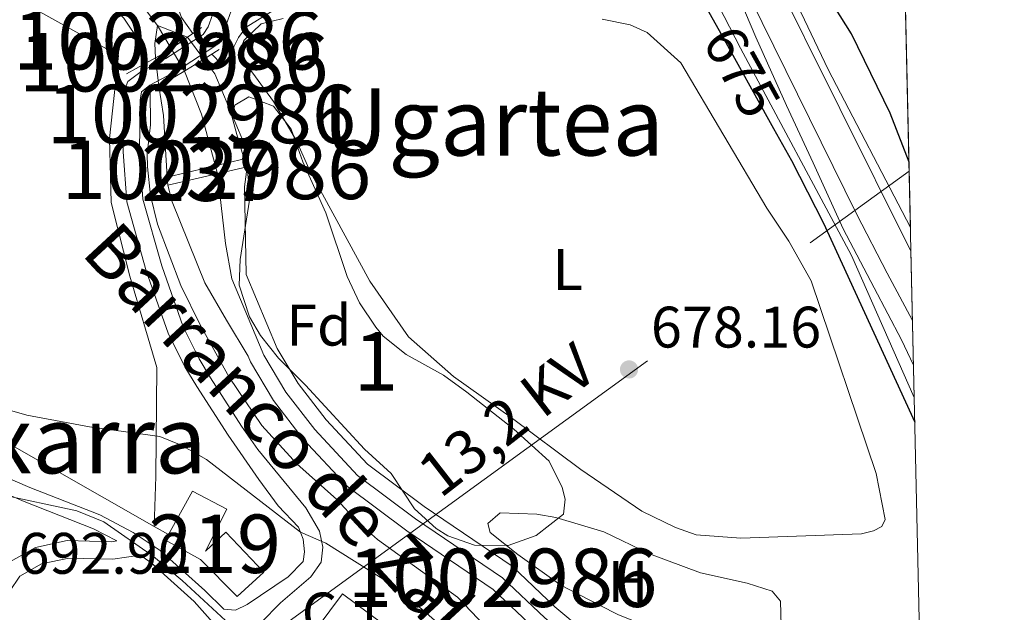
# Model space of a CAD drawing. Units: metres. Extents: x 648035 to 654945, y 4743905 to 4748682.
# Drawn here: x 654776 to 654945, y 4744703 to 4744804 of the extents above; entities that cross this region are included whole.
import ezdxf
from ezdxf.enums import TextEntityAlignment as Align

# ---------------------------------------------------------------- set-up
doc = ezdxf.new("R2010")
doc.units = ezdxf.units.M
doc.header["$MEASUREMENT"] = 0
for name, pattern in [('DGN Style 1', [51.6966978, 0.0860178, -51.61068]), ('DGN Style 2', [86.01780000000002, 51.61068, -34.40712000000001]), ('DGN Style 3', [120.42492000000001, 86.01780000000001, -34.40712000000001]), ('DGN Style 4', [137.71449780000003, 68.81424000000001, -34.40712000000001, 0.0860178, -34.40712000000001]), ('DGN Style 5', [60.212460000000014, 25.80534, -34.40712000000001]), ('DGN Style 7', [172.03560000000004, 77.41602, -34.40712000000001, 25.80534, -34.40712000000001])]:
    doc.linetypes.add(name, pattern=pattern)
for name, color, linetype, lineweight in [('Nivel 1', 7, 'Continuous', 0), ('Nivel 11', 7, 'Continuous', 0), ('Nivel 15', 7, 'Continuous', 0), ('Nivel 16', 7, 'Continuous', 0), ('Nivel 19', 7, 'Continuous', 0), ('Nivel 20', 7, 'Continuous', 0), ('Nivel 21', 7, 'Continuous', 0), ('Nivel 22', 7, 'Continuous', 0), ('Nivel 23', 7, 'Continuous', 0), ('Nivel 32', 7, 'Continuous', 0), ('Nivel 35', 7, 'Continuous', 0), ('Nivel 36', 7, 'Continuous', 0), ('Nivel 37', 7, 'Continuous', 0), ('Nivel 4', 7, 'Continuous', 0), ('Nivel 41', 7, 'Continuous', 0), ('Nivel 43', 7, 'Continuous', 0), ('Nivel 44', 7, 'Continuous', 0), ('Nivel 45', 7, 'Continuous', 0), ('Nivel 48', 7, 'Continuous', 0), ('Nivel 49', 7, 'Continuous', 0), ('Nivel 5', 7, 'Continuous', 0), ('Nivel 51', 7, 'Continuous', 0), ('Nivel 52', 7, 'Continuous', 0), ('Nivel 53', 7, 'Continuous', 0), ('Nivel 57', 7, 'Continuous', 0), ('Nivel 61', 7, 'Continuous', 0), ('Nivel 7', 7, 'Continuous', 0)]:
    doc.layers.add(name, color=color, linetype=linetype, lineweight=lineweight)
doc.styles.add('Style-Arial', font='txt')
doc.styles.add('Style-Arial Narrow', font='txt')
doc.styles.add('Style-Helvetica-Narrow-Oblique', font='txt')
doc.styles.add('Style-Times New Roman', font='txt')
doc.styles.add('Style-timesi', font='timesi.shx', dxfattribs={"bigfont": 'timesibig.shx'})

# ---------------------------------------------------------------- blocks, each defined once
blk = doc.blocks.new('5PATER')
at = {"layer": 'Nivel 7', "linetype": 'Continuous', "lineweight": 0}
h = blk.add_hatch(color=51, dxfattribs=at)
edge = h.paths.add_edge_path()
edge.add_ellipse((0.02558451890945435, -0.01979413628578186), major_axis=(-10.95721237942168, -11.10700355961716), ratio=0.9994222409660317, start_angle=0, end_angle=360)

msp = doc.modelspace()

# ---------------------------------------------------------------- linework, layer by layer
at = {"layer": 'Nivel 1', "color": 7, "linetype": 'Continuous', "lineweight": 0}
msp.add_polyline3d([(654929.5799999982, 4744744.890000001, 674.52), (654927.5199999996, 4744749.220000001, 674.5500000000001), (654922.8500000015, 4744758.119999999, 674.6), (654917.5, 4744768.279999999, 674.65), (654912.3900000006, 4744779.58, 674.69), (654907.8200000003, 4744789.380000001, 674.74), (654902.5599999987, 4744801.060000001, 674.79), (654898.2300000004, 4744811.369999999, 674.85), (654895.0599999987, 4744821.33, 674.95), (654890.379999999, 4744835.060000001, 675.04), (654885.2899999991, 4744851.57, 675.04), (654881.0399999991, 4744872.189999999, 675.04), (654878.379999999, 4744896.65, 675.04), (654877.1400000006, 4744925.220000001, 675.22), (654878.5599999987, 4744953.85, 675.5600000000001), (654880.2699999996, 4744971.57, 675.5600000000001), (654884.4499999993, 4744991.76, 675.62), (654887.6400000006, 4745010.779999999, 675.76), (654889, 4745027.09, 675.86), (654890.620000001, 4745058.02, 676.5500000000001), (654891.5100000016, 4745092.74, 677.13), (654894.2399999984, 4745129.93, 677.33), (654896.5700000003, 4745157.58, 677.37), (654897.5599999987, 4745168.710000001, 677.37)], dxfattribs=at)
at = {"layer": 'Nivel 11', "color": 142, "linetype": 'Continuous', "lineweight": 13, "elevation": 679.1, "flags": 128}
msp.add_lwpolyline([(654800.120000001, 4744803.1), (654799.6600000001, 4744800.02), (654799.7399999984, 4744797.529999999)], dxfattribs=at)
at = {"layer": 'Nivel 11', "color": 142, "linetype": 'Continuous', "lineweight": 13, "extrusion": (0.0016854015641732, -0.0006669327827040146, 0.9999983573097664), "elevation": -1381.764703947776, "flags": 128}
msp.add_lwpolyline([(654798.0454369225, 4744803.233698603), (654803.175446488, 4744801.203698153)], dxfattribs=at)
at = {"layer": 'Nivel 11', "color": 142, "linetype": 'Continuous', "lineweight": 13, "extrusion": (-0.08495129189492027, -0.01357209988853755, 0.9962926658919053), "elevation": -119346.3522278376, "flags": 128}
msp.add_lwpolyline([(-4582070.984366188, 1390037.314842094), (-4582065.850069741, 1390037.314842094), (-4582055.332796233, 1390036.26867865)], dxfattribs=at)
at = {"layer": 'Nivel 11', "color": 142, "linetype": 'Continuous', "lineweight": 13}
for points in [[(654870.6799999997, 4744911.48, 675.04), (654871.8299999982, 4744896.529999999, 675.04), (654872.0799999982, 4744893.300000001, 675.04), (654873.7800000012, 4744878, 675.04), (654873.8999999985, 4744872.970000001, 675.04), (654874.9699999988, 4744859.720000001, 675.04), (654876.129999999, 4744852.32, 675.04), (654877.6900000013, 4744847.09, 675.04), (654883.1799999997, 4744833.34, 675.04), (654889.6000000015, 4744819.290000001, 674.94), (654899.9400000013, 4744799.189999999, 674.74), (654918.9699999988, 4744763.699999999, 674.63), (654929.7100000009, 4744739.34, 674.48)], [(654887.4200000018, 4744859.41, 675.04), (654889.7100000009, 4744846.93, 675.04), (654891.370000001, 4744842.720000001, 675.04), (654892.620000001, 4744837.790000001, 675.04), (654929.1400000006, 4744764.42, 674.6800000000001)], [(654808.0399999991, 4744797.33, 679.01), (654809.9400000013, 4744794.779999999, 678.95), (654814.6999999993, 4744783.41, 678.98), (654815.2100000009, 4744780.33, 678.99)], [(654815.4400000013, 4744778.890000001, 679), (654815.0199999996, 4744775.460000001, 677.0500000000001), (654815.2600000016, 4744760.41, 676.64), (654820.5700000003, 4744747.76, 676.12), (654824.1700000018, 4744741.74, 676.07), (654828.9600000009, 4744735.550000001, 676.07), (654836.0500000007, 4744727.92, 676.07), (654845.7600000016, 4744720.68, 675.5600000000001), (654860.8200000003, 4744710.470000001, 675.3000000000001), (654868.129999999, 4744703.52, 675.3000000000001), (654873.3599999994, 4744699.15, 675.3000000000001), (654878.6000000015, 4744696.41, 675.3000000000001), (654882.7800000012, 4744695.43, 675.25), (654890.5799999982, 4744695.109999999, 675.2), (654908.8999999985, 4744695.43, 674.94), (654930.629999999, 4744698.43, 674.76)], [(654801.8500000015, 4744775.73, 679), (654802.6099999994, 4744772.890000001, 677.03), (654808.2300000004, 4744759.01, 676.64), (654811.8999999985, 4744752.6, 676.64), (654815.6000000015, 4744746.439999999, 676.16), (654816.0100000016, 4744745.449999999, 676.12), (654819.9499999993, 4744738.859999999, 676.07), (654825.0700000003, 4744732.24, 676.07), (654832.629999999, 4744724.1, 676.07), (654842.8000000007, 4744716.52, 675.5600000000001), (654857.6099999994, 4744706.48, 675.3000000000001), (654864.7300000004, 4744699.710000001, 675.3000000000001), (654870.5199999996, 4744694.880000001, 675.3000000000001), (654876.8099999987, 4744691.59, 675.3000000000001), (654882.0899999999, 4744690.35, 675.25), (654890.5199999996, 4744690.01, 675.2), (654909.3000000007, 4744690.33, 674.94), (654930.7399999984, 4744693.300000001, 674.77)]]:
    msp.add_polyline3d(points, dxfattribs=at)
at = {"layer": 'Nivel 11', "color": 142, "linetype": 'DGN Style 3', "lineweight": 13}
msp.add_polyline3d([(654524.1700000018, 4744882.9, 682.49), (654532.3599999994, 4744876.4, 682.08), (654544.870000001, 4744866.939999999, 681.57), (654583.5899999999, 4744831.5, 681.0600000000001), (654594.8000000007, 4744823.51, 680.85), (654604.870000001, 4744817.67, 680.75), (654611.9600000009, 4744815.02, 680.75), (654623.5700000003, 4744813.4, 680.54), (654629.3200000003, 4744813.720000001, 680.54), (654634.5599999987, 4744814.550000001, 680.54), (654658.3599999994, 4744824.699999999, 680.44), (654670.7699999996, 4744831.779999999, 680.23), (654682.5, 4744839.529999999, 680.23), (654687.4800000004, 4744842.109999999, 680.23), (654690.3500000015, 4744842.689999999, 680.23), (654693.0199999996, 4744842.800000001, 680.23), (654697.6000000015, 4744842.35, 680.23), (654702.0199999996, 4744841.439999999, 680.23), (654726.5399999991, 4744835.109999999, 680.1800000000001), (654736.2699999996, 4744831.189999999, 680.13), (654777.9699999988, 4744818.949999999, 679.41), (654788.1000000015, 4744814.98, 679.36), (654794.2800000012, 4744810.74, 679.36), (654800.120000001, 4744803.1, 679.1)], dxfattribs=at)
at = {"layer": 'Nivel 15', "color": 51, "linetype": 'Continuous', "lineweight": 13}
for points in [[(654802.0100000016, 4744715.890000001, 693.35), (654806.0799999982, 4744723.34, 693.35), (654811.9499999993, 4744720.220000001, 693.3000000000001), (654808.3299999982, 4744713.02, 693.1), (654811.8099999987, 4744716.32, 692.07), (654818.3099999987, 4744709.460000001, 692.07), (654813.75, 4744705.279999999, 693.3000000000001), (654807.4600000009, 4744711.630000001, 693.4), (654801.4899999984, 4744714.949999999, 693.35), (654802.0100000016, 4744715.890000001, 693.35)], [(654825.75, 4744691.390000001, 692.44), (654827.5199999996, 4744693.76, 692.4), (654825.5399999991, 4744695.24, 692.24), (654828.4499999993, 4744699.1, 692.24), (654827.4200000018, 4744699.880000001, 692.28), (654831.7899999991, 4744705.75, 692.46), (654840.9100000001, 4744698.949999999, 692.46)]]:
    msp.add_polyline3d(points, dxfattribs=at)
at = {"layer": 'Nivel 16', "color": 1, "linetype": 'Continuous', "lineweight": 13, "extrusion": (0.00140636232455864, 0.0003390337746703864, 0.9999989536000085), "elevation": 3208.537515658523, "flags": 128}
msp.add_lwpolyline([(654800.1675139964, 4744776.274888968), (654813.6075288318, 4744779.514889155)], dxfattribs=at)
at = {"layer": 'Nivel 16', "color": 1, "linetype": 'Continuous', "lineweight": 13, "elevation": 679, "flags": 128}
msp.add_lwpolyline([(654801.8500000015, 4744775.73), (654815.4400000013, 4744778.890000001)], dxfattribs=at)
at = {"layer": 'Nivel 16', "color": 1, "linetype": 'Continuous', "lineweight": 13, "extrusion": (-0.001081564035943547, 0.006771531355472643, 0.9999764880147622), "elevation": 32100.17823369715, "flags": 128}
msp.add_lwpolyline([(654815.5613752082, 4744671.744111273), (654815.7913858928, 4744670.304078259)], dxfattribs=at)
at = {"layer": 'Nivel 16', "color": 1, "linetype": 'Continuous', "lineweight": 13, "extrusion": (0.0004310228713074985, -0.007327388812227473, 0.9999730614333964), "elevation": -33805.60031829271, "flags": 128}
msp.add_lwpolyline([(654801.4164952636, 4744656.756729776), (654801.4964995645, 4744655.396693265)], dxfattribs=at)
at = {"layer": 'Nivel 20', "color": 7, "linetype": 'DGN Style 2', "lineweight": 0, "extrusion": (-0.03694203654513605, 0.02087375235680452, 0.9990993806416081), "elevation": 75539.19372195296, "flags": 128}
msp.add_lwpolyline([(-4453009.761414759, -1762413.937764371), (-4453009.761414759, -1762411.109673137)], dxfattribs=at)
at = {"layer": 'Nivel 20', "color": 7, "linetype": 'DGN Style 2', "lineweight": 0}
for points in [[(654799.5500000007, 4744717.279999999, 689.39), (654799.8299999982, 4744725.810000001, 688), (654799.9699999988, 4744744.51, 683.79), (654795.3399999999, 4744760.16, 683.07), (654792.1700000018, 4744772.74, 682.15), (654791.870000001, 4744783.73, 681.64), (654793.4200000018, 4744797.970000001, 681.48), (654774.0100000016, 4744808.74, 681.33), (654755.9200000018, 4744815.49, 680.85)], [(654722.1000000015, 4744754.359999999, 686.4), (654724.8299999982, 4744753.619999999, 686.28), (654741.8099999987, 4744747.1, 686.89), (654747.6700000018, 4744745.17, 686.79), (654770.2100000009, 4744734, 687.97), (654799.5500000007, 4744717.279999999, 689.39)]]:
    msp.add_polyline3d(points, dxfattribs=at)
at = {"layer": 'Nivel 21', "color": 1, "linetype": 'Continuous', "lineweight": 0, "extrusion": (0.140692513980726, 0.09889682991113795, 0.9851015346365626), "elevation": 562043.8499719213, "flags": 128}
msp.add_lwpolyline([(3505185.358665997, -3215541.783025328), (3505185.358665999, -3215538.817456242)], dxfattribs=at)
at = {"layer": 'Nivel 21', "color": 1, "linetype": 'Continuous', "lineweight": 0, "extrusion": (-0.5215610919363336, 0.8285070070027859, 0.203838580071254), "elevation": 3589719.016160439, "flags": 128}
msp.add_lwpolyline([(-3081920.798023589, -746718.9258291307), (-3081916.71104851, -746717.9248122931), (-3081914.249126419, -746718.6296098628)], dxfattribs=at)
at = {"layer": 'Nivel 21', "color": 1, "linetype": 'Continuous', "lineweight": 0, "extrusion": (0.1380118614938791, 0.08521186902841778, 0.9867581585493368), "elevation": 495357.3830442696, "flags": 128}
msp.add_lwpolyline([(3693259.105354464, -3009374.350434061), (3693259.105354466, -3009377.494730484)], dxfattribs=at)
at = {"layer": 'Nivel 21', "color": 1, "linetype": 'Continuous', "lineweight": 0, "extrusion": (-0.1969631888011465, -0.1085873515724631, 0.9743789249238525), "elevation": -643531.6041187717, "flags": 128}
msp.add_lwpolyline([(-3839034.363978205, 2790976.351109687), (-3839034.363978205, 2790970.526626877)], dxfattribs=at)
at = {"layer": 'Nivel 21', "color": 1, "linetype": 'Continuous', "lineweight": 0, "extrusion": (-0.5147454316468575, 0.8554316645825272, 0.05721719871032881), "elevation": 3721829.458192068, "flags": 128}
msp.add_lwpolyline([(-3007424.208039358, -212619.1781592083), (-3007428.82298151, -212617.9661736781), (-3007433.196266308, -212618.8876833374)], dxfattribs=at)
at = {"layer": 'Nivel 21', "color": 1, "linetype": 'Continuous', "lineweight": 0, "extrusion": (-0.2324820836720919, -0.1105555888987186, 0.9662968190647944), "elevation": -676133.876192732, "flags": 128}
msp.add_lwpolyline([(-4003747.122778127, 2540594.987126261), (-4003750.287999082, 2540596.77401638), (-4003750.517326806, 2540599.648578744)], dxfattribs=at)
at = {"layer": 'Nivel 21', "color": 7, "linetype": 'DGN Style 3', "lineweight": 0}
for points in [[(654767.0100000016, 4744728.800000001, 689.76), (654778.2600000016, 4744723.92, 690.12), (654790.2300000004, 4744719.25, 690.22), (654795.9400000013, 4744716.26, 690.37), (654800.5300000012, 4744713.17, 690.37), (654808.2300000004, 4744706.279999999, 690.2), (654811.4800000004, 4744703.1, 690.29), (654813.4299999997, 4744702.960000001, 689.47), (654815.4800000004, 4744703.890000001, 689.16), (654822.5, 4744708.640000001, 687), (654825.0599999987, 4744711.27, 685.92), (654825.2899999991, 4744712.92, 685.69), (654825.0500000007, 4744715.119999999, 685.28), (654824.2199999988, 4744717.17, 684.79), (654820.7800000012, 4744720.790000001, 684.38), (654817.4699999988, 4744725.290000001, 683.87), (654812.1900000013, 4744732.9, 682.99), (654806.8200000003, 4744741.23, 681.66), (654804.7600000016, 4744744.640000001, 681.25), (654801.9100000001, 4744750.380000001, 681.14), (654798.1799999997, 4744761.07, 681.11), (654794.8399999999, 4744772.859999999, 680.63), (654794.1999999993, 4744781.439999999, 680.53), (654794.370000001, 4744791.859999999, 680.84), (654795.0300000012, 4744793.51, 681.45), (654797.2800000012, 4744795.220000001, 681.76), (654801.5100000016, 4744797.43, 683.33), (654803.129999999, 4744798.470000001, 683.3000000000001), (654807.8999999985, 4744801.57, 682.38), (654808.7600000016, 4744802.859999999, 682.38), (654810.2399999984, 4744806.970000001, 682.32)], [(654744.0799999982, 4744715.050000001, 693.3000000000001), (654758.8900000006, 4744710.27, 693.35), (654767.4800000004, 4744707.630000001, 692.94), (654772.0199999996, 4744707.35, 692.78), (654774.4200000018, 4744710.98, 692.48), (654779.1799999997, 4744713.68, 692.17), (654784.6400000006, 4744714.84, 691.5500000000001), (654792.25, 4744714.66, 690.83), (654793.1499999985, 4744714.790000001, 690.74)]]:
    msp.add_polyline3d(points, dxfattribs=at)
at = {"layer": 'Nivel 21', "color": 7, "linetype": 'Continuous', "lineweight": 0}
for points in [[(654817.8000000007, 4744700.74, 689.24), (654821.1700000018, 4744704.199999999, 687.96), (654826.3599999994, 4744708.619999999, 686.3100000000001), (654828.1400000006, 4744711.15, 685.75), (654828.4400000013, 4744713.720000001, 685.39), (654827.8200000003, 4744716.439999999, 685.08), (654825.4899999984, 4744720.439999999, 684.52), (654817.2800000012, 4744730.460000001, 683.46), (654814.5100000016, 4744734.449999999, 682.99), (654809.1799999997, 4744742.710000001, 681.66), (654807.2100000009, 4744745.98, 681.25), (654804.4899999984, 4744751.470000001, 681.14), (654800.8399999999, 4744761.91, 681.11), (654797.6099999994, 4744773.35, 680.63), (654796.9899999984, 4744781.52, 680.53), (654797.1400000006, 4744790.300000001, 680.84), (654797.3299999982, 4744791.75, 681.45), (654798.7800000012, 4744792.85, 681.76), (654802.9100000001, 4744795.01, 683.33), (654804.6400000006, 4744796.119999999, 683.3000000000001), (654809.8900000006, 4744799.540000001, 682.38), (654811.2800000012, 4744801.58, 682.38), (654812.7100000009, 4744805.59, 682.32)], [(654549.1700000018, 4744792.76, 690.64), (654561.5100000016, 4744788.43, 690.27), (654583.5399999991, 4744782.119999999, 689.98), (654599.2199999988, 4744778.540000001, 689.8100000000001), (654618.879999999, 4744774.779999999, 689.22), (654634.4400000013, 4744771.57, 689.34), (654651.5, 4744767.68, 689.1800000000001), (654670.0199999996, 4744762.040000001, 689.34), (654697.9100000001, 4744751.890000001, 689.29), (654723.6499999985, 4744743.25, 689.2), (654741.1999999993, 4744736.65, 689.45), (654766, 4744726.41, 689.76), (654777.2699999996, 4744721.52, 690.12), (654789.1499999985, 4744716.890000001, 690.22), (654793.1499999985, 4744714.790000001, 690.74)], [(654797.5399999991, 4744672.33, 697.62), (654793.4100000001, 4744678.220000001, 697.0500000000001), (654790.6799999997, 4744681.52, 696.74), (654781.3000000007, 4744691.6, 695.25), (654775.9800000004, 4744697.75, 693.5), (654774.3299999982, 4744700.67, 693.5), (654774.1099999994, 4744703.6, 693.14), (654774.7699999996, 4744706.119999999, 692.78), (654776.5100000016, 4744708.74, 692.48), (654780.25, 4744710.859999999, 692.17), (654784.9200000018, 4744711.859999999, 691.5500000000001), (654792.4200000018, 4744711.68, 690.83), (654797.120000001, 4744712.34, 690.37), (654798.9299999997, 4744711.119999999, 690.37), (654806.3900000006, 4744704.439999999, 690.2), (654819.7100000009, 4744689.41, 690.58)]]:
    msp.add_polyline3d(points, dxfattribs=at)
at = {"layer": 'Nivel 22', "color": 142, "linetype": 'DGN Style 5', "lineweight": 0, "extrusion": (0.01025033421095817, -0.013740591379564, 0.9998530526017829), "elevation": -57805.40981510666, "flags": 128}
msp.add_lwpolyline([(654763.8810617998, 4744454.696286703), (654766.6717353016, 4744450.955933589)], dxfattribs=at)
at = {"layer": 'Nivel 22', "color": 30, "linetype": 'DGN Style 5', "lineweight": 30, "elevation": 675, "flags": 128}
msp.add_lwpolyline([(654896.2600000016, 4744802.24), (654905.6000000015, 4744785.460000001)], dxfattribs=at)
at = {"layer": 'Nivel 22', "color": 142, "linetype": 'DGN Style 5', "lineweight": 0, "elevation": 679.1, "flags": 128}
msp.add_lwpolyline([(654799.7399999984, 4744797.529999999), (654800.3299999982, 4744792.710000001)], dxfattribs=at)
at = {"layer": 'Nivel 22', "color": 142, "linetype": 'DGN Style 1', "lineweight": 13}
msp.add_polyline3d([(654800.3299999982, 4744792.710000001, 681.8000000000001), (654804.3200000003, 4744795.029999999, 683.01), (654808.0399999991, 4744797.33, 682.09), (654808.0399999991, 4744797.33, 679.01), (654805.25, 4744801.07, 679.09), (654805.25, 4744801.07, 682.03), (654801.8999999985, 4744798.720000001, 683.01), (654799.7399999984, 4744797.529999999, 682.32), (654799.7399999984, 4744797.529999999, 679.1)], close=True, dxfattribs=at)
msp.add_3dface([(654801.8500000015, 4744775.73, 679), (654815.4400000013, 4744778.890000001, 679), (654815.2100000009, 4744780.33, 678.99), (654801.7699999996, 4744777.09, 679.01)], dxfattribs=at)
at = {"layer": 'Nivel 23', "color": 70, "linetype": 'DGN Style 4', "lineweight": 0}
for points in [[(654929.4100000001, 4744752.57, 674.58), (654925.0599999987, 4744760.68, 674.63), (654919.8900000006, 4744770.73, 674.67), (654887.8999999985, 4744835.560000001, 675.04), (654887.2699999996, 4744838.029999999, 675.04), (654883.6999999993, 4744847.01, 675.04), (654881.6099999994, 4744856.76, 675.04), (654881.0300000012, 4744860.460000001, 675.04), (654880.5, 4744867.08, 675.04), (654878.8900000006, 4744885.16, 675.04)], [(654800.120000001, 4744803.1, 679.1), (654802.4600000009, 4744799.119999999, 682.44), (654804.7199999988, 4744795.279999999, 682.49), (654807.620000001, 4744787.92, 679.02), (654810.3200000003, 4744777.91, 678.83), (654810.7399999984, 4744774.779999999, 677.1800000000001), (654811.75, 4744765.74, 676.8000000000001), (654812.8000000007, 4744759.68, 676.64), (654818.2899999991, 4744746.609999999, 676.12), (654822.0599999987, 4744740.300000001, 676.07), (654827.0199999996, 4744733.9, 676.07), (654834.3399999999, 4744726.01, 676.07), (654844.2800000012, 4744718.6, 675.5600000000001), (654859.2100000009, 4744708.48, 675.3000000000001), (654866.4299999997, 4744701.619999999, 675.3000000000001), (654871.9400000013, 4744697.01, 675.3000000000001), (654877.7100000009, 4744694, 675.3000000000001), (654882.4400000013, 4744692.890000001, 675.25), (654890.5500000007, 4744692.560000001, 675.2), (654909.1000000015, 4744692.880000001, 674.98), (654930.6900000013, 4744695.859999999, 674.76)]]:
    msp.add_polyline3d(points, dxfattribs=at)
at = {"layer": 'Nivel 32', "color": 6, "linetype": 'DGN Style 7', "lineweight": 0}
msp.add_polyline3d([(654793.7899999991, 4744658.68, 699.5500000000001), (654805.0300000012, 4744676.52, 696.11), (654821.370000001, 4744700.140000001, 688.94), (654928.8299999982, 4744778.15, 674.97)], dxfattribs=at)
at = {"layer": 'Nivel 35', "color": 92, "linetype": 'DGN Style 3', "lineweight": 0}
for points in [[(654929.0500000007, 4744768.5, 681.9300000000001), (654914.9699999988, 4744795.52, 682.22), (654902.120000001, 4744822.630000001, 682.63), (654900.3500000015, 4744826.24, 682.6800000000001), (654897.1400000006, 4744831.57, 682.6800000000001), (654893.0199999996, 4744840.689999999, 682.8000000000001), (654889.8999999985, 4744851.52, 682.9300000000001), (654886.7699999996, 4744866.189999999, 683.0500000000001), (654882.6799999997, 4744896.68, 683.08), (654882.2100000009, 4744900.15, 683.09)], [(654854.4100000001, 4744714.060000001, 687), (654849.8000000007, 4744715.67, 686.66), (654847.8299999982, 4744716.91, 686.48), (654844.120000001, 4744720.279999999, 686.08), (654840.0899999999, 4744726.33, 685.66), (654835.5500000007, 4744730.529999999, 685.15), (654825.4499999993, 4744741.49, 685.0500000000001), (654820.8099999987, 4744746.1, 685.25), (654817.7399999984, 4744749.99, 685.26), (654815.8500000015, 4744753.17, 685.25), (654814.0799999982, 4744758.609999999, 685.36), (654814.2800000012, 4744763.02, 685.97), (654815.9800000004, 4744773.92, 686.07), (654815.4499999993, 4744778.65, 686.07), (654814, 4744783.16, 686.38), (654812.8500000015, 4744787.58, 686.38), (654813.3599999994, 4744789.43, 686.38), (654815.7199999988, 4744790.869999999, 686.38), (654819.9400000013, 4744789.24, 686.38), (654823.0100000016, 4744785.300000001, 686.38), (654825, 4744779.710000001, 686.38), (654828.9400000013, 4744770.99, 686.38), (654832.5700000003, 4744760.109999999, 686.38), (654834.6999999993, 4744755.59, 686.34), (654837.4699999988, 4744751.41, 686.29), (654838.7699999996, 4744749.859999999, 686.28), (654842.6600000001, 4744746.699999999, 686.28), (654849.0700000003, 4744743.210000001, 686.28), (654853.1000000015, 4744740.26, 686.28), (654861.120000001, 4744733.91, 686.28), (654867.1999999993, 4744728.48, 686.38), (654869.4100000001, 4744723.939999999, 686.38), (654869.8999999985, 4744721.92, 686.38), (654869.6000000015, 4744719.35, 686.38), (654864.9600000009, 4744715.720000001, 686.58), (654860.1700000018, 4744714.01, 686.92), (654854.4100000001, 4744714.060000001, 687)]]:
    msp.add_polyline3d(points, dxfattribs=at)
at = {"layer": 'Nivel 36', "color": 92, "linetype": 'Continuous', "lineweight": 0}
for points in [[(654904.4699999988, 4744771.82, 677.5600000000001), (654908.2399999984, 4744766.140000001, 677.61), (654912.0599999987, 4744759.32, 677.51), (654923.1700000018, 4744726.32, 676.84), (654924.6900000013, 4744718.470000001, 676.84), (654924.129999999, 4744717.290000001, 676.84), (654922.7399999984, 4744716.51, 676.84), (654920.6900000013, 4744715.99, 676.84), (654899.9899999984, 4744715.25, 677.0500000000001), (654892.3399999999, 4744715.84, 677.1), (654888.7899999991, 4744717.109999999, 677.1), (654883.0199999996, 4744719.869999999, 677.25), (654872.620000001, 4744727.02, 677.66), (654860.6700000018, 4744735.92, 678.4300000000001), (654850.7800000012, 4744742.970000001, 678.59), (654843.1099999994, 4744749.73, 678.54), (654836.4400000013, 4744759.310000001, 678.59), (654826.2600000016, 4744778.08, 679), (654823.9299999997, 4744783.310000001, 679.1), (654819.9499999993, 4744790.08, 679.51), (654814.7399999984, 4744797.25, 679.77), (654814.370000001, 4744799.050000001, 679.77), (654814.879999999, 4744800.540000001, 679.77), (654817.8500000015, 4744803.369999999, 679.77), (654821.6000000015, 4744804.26, 679.72)], [(654876.2600000016, 4744804.189999999, 679.98), (654881.0399999991, 4744803.18, 679.72), (654883.9699999988, 4744801.859999999, 679.5600000000001), (654889.7399999984, 4744796.689999999, 679.15), (654904.4699999988, 4744771.82, 677.5600000000001)], [(654875.7800000012, 4744703.810000001, 677.25), (654869.1999999993, 4744707.23, 677.25), (654861.8299999982, 4744712.449999999, 677.36), (654857.0899999999, 4744716.23, 677.3000000000001), (654856.6799999997, 4744717.77, 677.3000000000001), (654858.7800000012, 4744719.630000001, 677.3000000000001), (654865.0399999991, 4744719.390000001, 677.3000000000001), (654868.3299999982, 4744718.790000001, 677.3000000000001), (654876.5100000016, 4744716.35, 677.3000000000001), (654884.379999999, 4744712.58, 677.25), (654893.0799999982, 4744709.32, 677), (654901.1000000015, 4744707.550000001, 676.69), (654905.3599999994, 4744706.18, 676.53), (654906.8099999987, 4744704.49, 676.53), (654906.9299999997, 4744700.27, 676.48), (654906.0599999987, 4744698.58, 676.4300000000001), (654903.8500000015, 4744697.49, 676.48), (654901.4899999984, 4744697.119999999, 676.48), (654898.1499999985, 4744697.16, 676.48), (654891.9899999984, 4744697.699999999, 676.58), (654884.2199999988, 4744700.09, 676.94), (654879.0300000012, 4744702.130000001, 676.89), (654875.7800000012, 4744703.810000001, 677.25)]]:
    msp.add_polyline3d(points, dxfattribs=at)
at = {"layer": 'Nivel 4', "color": 30, "linetype": 'Continuous', "lineweight": 30, "elevation": 675, "flags": 128}
for points in [[(654928.8000000007, 4744779.68), (654925.5899999999, 4744788.060000001), (654918.9400000013, 4744801.68), (654913.3999999985, 4744810.49), (654906.7300000004, 4744819), (654899, 4744826.859999999), (654898.4800000004, 4744826.970000001), (654898.0700000003, 4744826.83), (654897.25, 4744826.550000001), (654893.2399999984, 4744824.73), (654888.1600000001, 4744822.43), (654888.1499999985, 4744822.42), (654887.3999999985, 4744822.040000001), (654886.7899999991, 4744821.529999999), (654886.7899999991, 4744820.699999999), (654889.1799999997, 4744814.960000001), (654896.2600000016, 4744802.24)], [(654905.6000000015, 4744785.460000001), (654908.6700000018, 4744779.939999999), (654914.1700000018, 4744769.23), (654929.8000000007, 4744735.130000001)]]:
    msp.add_lwpolyline(points, dxfattribs=at)
at = {"layer": 'Nivel 49', "color": 7, "linetype": 'Continuous', "lineweight": 0, "extrusion": (0.0003925616694648328, -0.01741100222637776, 0.9998483399480188), "elevation": -81672.24829743725, "flags": 128}
msp.add_lwpolyline([(761714.6147958748, 4728094.873584824), (761714.6147958748, 4728172.965266841)], dxfattribs=at)
at = {"layer": 'Nivel 49', "color": 7, "linetype": 'Continuous', "lineweight": 0, "extrusion": (0.0001811388966028412, -0.007970111450525013, 0.9999682217511547), "elevation": -37023.00953226197, "flags": 128}
msp.add_lwpolyline([(654929.577076327, 4744594.959566455), (654929.0070401095, 4744620.040363066)], dxfattribs=at)
at = {"layer": 'Nivel 5', "color": 30, "linetype": 'Continuous', "lineweight": 0, "flags": 128}
for points, elevation in [([(654806.1499999985, 4744801.710000001), (654804.1799999997, 4744804.449999999), (654803.2399999984, 4744807.119999999), (654801.5399999991, 4744810.300000001), (654798.2600000016, 4744814.060000001), (654792.7199999988, 4744817.720000001), (654774.8200000003, 4744825.35), (654764.9299999997, 4744828.41), (654759.9600000009, 4744829.43), (654755.0100000016, 4744830.01), (654750.0899999999, 4744830.07), (654745.2300000004, 4744829.529999999), (654744.2199999988, 4744829.33), (654744.2199999988, 4744828.359999999), (654753.3599999994, 4744823.84), (654776.4899999984, 4744814.6), (654785.5199999996, 4744810.48), (654789.6000000015, 4744808.33), (654792.4299999997, 4744806.279999999), (654794.3399999999, 4744804.34), (654797.120000001, 4744800.17), (654797.9699999988, 4744796.550000001)], 680), ([(654819.8900000006, 4744805.640000001), (654815.2800000012, 4744802.800000001), (654813.9499999993, 4744801.050000001), (654812.620000001, 4744798.27), (654812.7300000004, 4744797.5), (654811.8599999994, 4744796.470000001), (654811.0399999991, 4744796.460000001), (654809.4299999997, 4744798.18)], 680), ([(654798.8200000003, 4744791.83), (654798.9200000018, 4744786.060000001), (654798.3299999982, 4744781.1), (654798.379999999, 4744778.869999999), (654798.9100000001, 4744773.939999999), (654800.1000000015, 4744769.08), (654804.1000000015, 4744758.550000001), (654807.4699999988, 4744751.68), (654812.379999999, 4744742.859999999), (654817.9600000009, 4744734.560000001), (654823.9400000013, 4744728), (654830.7899999991, 4744721.91), (654834.1799999997, 4744718.23), (654837.8000000007, 4744715.050000001), (654851.4499999993, 4744705.18), (654859.6999999993, 4744696.529999999), (654863.629999999, 4744693.449999999), (654868.9699999988, 4744690.4), (654873.6000000015, 4744688.540000001), (654879.2899999991, 4744687.119999999), (654884.25, 4744686.75), (654906.8399999999, 4744687.960000001), (654922.6999999993, 4744689.4), (654930.8099999987, 4744690.359999999)], 680), ([(654661.0500000007, 4744774.84), (654682.1400000006, 4744771.140000001), (654693.879999999, 4744768.41), (654708.9899999984, 4744762.91), (654723.5599999987, 4744757.130000001), (654730.6000000015, 4744754.050000001), (654734.8599999994, 4744751.449999999), (654739.4600000009, 4744749.17), (654746.0799999982, 4744746.4), (654758.0100000016, 4744742.84), (654767.7899999991, 4744739.18), (654777.7100000009, 4744736.32), (654788.4600000009, 4744734.33), (654800.4800000004, 4744732.67), (654804.1400000006, 4744731.189999999), (654808.5100000016, 4744728.74), (654824.5799999982, 4744716.290000001), (654828.9499999993, 4744714.4), (654839.1799999997, 4744707.949999999), (654845.2899999991, 4744703.17), (654863.7699999996, 4744687.140000001)], 685), ([(654649.9400000013, 4744764.68), (654713.3500000015, 4744744.16), (654739.4299999997, 4744734.49), (654772.9499999993, 4744722.82), (654786.2600000016, 4744719.939999999), (654790.8900000006, 4744718.050000001), (654799.4400000013, 4744712.130000001), (654804.3399999999, 4744708.040000001), (654813.25, 4744699.800000001)], 690)]:
    msp.add_lwpolyline(points, dxfattribs=dict(at, elevation=elevation))
at = {"layer": 'Nivel 51', "color": 151, "linetype": 'Continuous', "lineweight": 13}
for points in [[(654872.0799999982, 4744893.300000001, 675.04), (654873.7800000012, 4744878, 675.04), (654873.8999999985, 4744872.970000001, 675.04), (654874.9699999988, 4744859.720000001, 675.04), (654876.129999999, 4744852.32, 675.04), (654877.6900000013, 4744847.09, 675.04), (654883.1799999997, 4744833.34, 675.04), (654889.6000000015, 4744819.290000001, 674.94), (654899.9400000013, 4744799.189999999, 674.74), (654918.9699999988, 4744763.699999999, 674.63), (654929.7100000009, 4744739.34, 674.48), (654929.1400000006, 4744764.42, 674.6800000000001), (654892.620000001, 4744837.790000001, 675.04), (654891.370000001, 4744842.720000001, 675.04), (654889.7100000009, 4744846.93, 675.04), (654887.4200000018, 4744859.41, 675.04), (654887.0899999999, 4744861.199999999, 675.04), (654884, 4744892.32, 675.04)], [(654873.3599999994, 4744699.15, 675.3000000000001), (654868.129999999, 4744703.52, 675.3000000000001), (654860.8200000003, 4744710.470000001, 675.3000000000001), (654845.7600000016, 4744720.68, 675.5600000000001), (654836.0500000007, 4744727.92, 676.07), (654828.9600000009, 4744735.550000001, 676.07), (654824.1700000018, 4744741.74, 676.07), (654820.5700000003, 4744747.76, 676.12), (654815.2600000016, 4744760.41, 676.64), (654815.0199999996, 4744775.460000001, 677.0500000000001), (654815.4400000013, 4744778.890000001, 679), (654801.8500000015, 4744775.73, 679), (654802.6099999994, 4744772.890000001, 677.03), (654808.2300000004, 4744759.01, 676.64), (654811.8999999985, 4744752.6, 676.64), (654815.6000000015, 4744746.439999999, 676.16), (654816.0100000016, 4744745.449999999, 676.12), (654819.9499999993, 4744738.859999999, 676.07), (654825.0700000003, 4744732.24, 676.07), (654832.629999999, 4744724.1, 676.07), (654842.8000000007, 4744716.52, 675.5600000000001), (654857.6099999994, 4744706.48, 675.3000000000001), (654864.7300000004, 4744699.710000001, 675.3000000000001)]]:
    msp.add_polyline3d(points, dxfattribs=at)
for points in [[(654799.7399999984, 4744797.529999999, 682.32), (654801.8999999985, 4744798.720000001, 683.01), (654805.25, 4744801.07, 682.03), (654805.25, 4744801.07, 679.09), (654800.120000001, 4744803.1, 679.1), (654799.6600000001, 4744800.02, 679.1)], [(654815.2100000009, 4744780.33, 678.99), (654814.6999999993, 4744783.41, 678.98), (654809.9400000013, 4744794.779999999, 678.95), (654808.0399999991, 4744797.33, 679.01), (654808.0399999991, 4744797.33, 682.09), (654804.3200000003, 4744795.029999999, 683.01), (654800.3299999982, 4744792.710000001, 681.8000000000001), (654800.3299999982, 4744792.710000001, 679.1), (654801.1400000006, 4744787.640000001, 679.1), (654801.7699999996, 4744777.09, 679.01)]]:
    msp.add_polyline3d(points, close=True, dxfattribs=at)
at = {"layer": 'Nivel 52', "color": 1, "linetype": 'Continuous', "lineweight": 13}
for points in [[(654802.0100000016, 4744715.890000001, 693.35), (654801.4899999984, 4744714.949999999, 693.35), (654807.4600000009, 4744711.630000001, 693.4), (654813.75, 4744705.279999999, 693.3000000000001), (654818.3099999987, 4744709.460000001, 692.07), (654811.8099999987, 4744716.32, 692.07), (654808.3299999982, 4744713.02, 693.1), (654811.9499999993, 4744720.220000001, 693.3000000000001), (654806.0799999982, 4744723.34, 693.35)], [(654829.9800000004, 4744686.550000001, 692.46), (654835.6900000013, 4744694.210000001, 692.46), (654836.7699999996, 4744693.41, 692.46), (654840.9100000001, 4744698.949999999, 692.46), (654831.7899999991, 4744705.75, 692.46), (654827.4200000018, 4744699.880000001, 692.28), (654828.4499999993, 4744699.1, 692.24), (654825.5399999991, 4744695.24, 692.24), (654827.5199999996, 4744693.76, 692.4), (654825.75, 4744691.390000001, 692.44), (654824.9400000013, 4744690.300000001, 692.46)]]:
    msp.add_polyline3d(points, close=True, dxfattribs=at)
at = {"layer": 'Nivel 53', "color": 1, "linetype": 'Continuous', "lineweight": 13}
msp.add_3dface([(654801.8500000015, 4744775.73, 679), (654815.4400000013, 4744778.890000001, 679), (654815.2100000009, 4744780.33, 678.99), (654801.7699999996, 4744777.09, 679.01)], dxfattribs=at)
at = {"layer": 'Nivel 57', "color": 92, "linetype": 'DGN Style 3', "lineweight": 0}
msp.add_polyline3d([(654882.6799999997, 4744896.68, 683.08), (654886.7699999996, 4744866.189999999, 683.0500000000001), (654889.8999999985, 4744851.52, 682.9300000000001), (654893.0199999996, 4744840.689999999, 682.8000000000001), (654897.1400000006, 4744831.57, 682.6800000000001), (654900.3500000015, 4744826.24, 682.6800000000001), (654902.120000001, 4744822.630000001, 682.63), (654914.9699999988, 4744795.52, 682.22), (654929.0500000007, 4744768.5, 681.9300000000001), (654927.2899999991, 4744846.560000001, 683.29), (654926.8299999982, 4744846.75, 683.29), (654921.7300000004, 4744848.27, 683.29), (654911.2899999991, 4744847.4, 683.94), (654906.5399999991, 4744848.960000001, 684.22), (654905.6099999994, 4744849.83, 684.29), (654903.129999999, 4744854.09, 684.63), (654901.2800000012, 4744858.290000001, 684.65), (654899.6999999993, 4744863.02, 684.63), (654891.9400000013, 4744896.82, 684.91)], dxfattribs=at)
msp.add_polyline3d([(654854.4100000001, 4744714.060000001, 687), (654860.1700000018, 4744714.01, 686.92), (654864.9600000009, 4744715.720000001, 686.58), (654869.6000000015, 4744719.35, 686.38), (654869.8999999985, 4744721.92, 686.38), (654869.4100000001, 4744723.939999999, 686.38), (654867.1999999993, 4744728.48, 686.38), (654861.120000001, 4744733.91, 686.28), (654853.1000000015, 4744740.26, 686.28), (654849.0700000003, 4744743.210000001, 686.28), (654842.6600000001, 4744746.699999999, 686.28), (654838.7699999996, 4744749.859999999, 686.28), (654837.4699999988, 4744751.41, 686.29), (654834.6999999993, 4744755.59, 686.34), (654832.5700000003, 4744760.109999999, 686.38), (654828.9400000013, 4744770.99, 686.38), (654825, 4744779.710000001, 686.38), (654823.0100000016, 4744785.300000001, 686.38), (654819.9400000013, 4744789.24, 686.38), (654815.7199999988, 4744790.869999999, 686.38), (654813.3599999994, 4744789.43, 686.38), (654812.8500000015, 4744787.58, 686.38), (654814, 4744783.16, 686.38), (654815.4499999993, 4744778.65, 686.07), (654815.9800000004, 4744773.92, 686.07), (654814.2800000012, 4744763.02, 685.97), (654814.0799999982, 4744758.609999999, 685.36), (654815.8500000015, 4744753.17, 685.25), (654817.7399999984, 4744749.99, 685.26), (654820.8099999987, 4744746.1, 685.25), (654825.4499999993, 4744741.49, 685.0500000000001), (654835.5500000007, 4744730.529999999, 685.15), (654840.0899999999, 4744726.33, 685.66), (654844.120000001, 4744720.279999999, 686.08), (654847.8299999982, 4744716.91, 686.48), (654849.8000000007, 4744715.67, 686.66)], close=True, dxfattribs=at)
at = {"layer": 'Nivel 61', "color": 7, "linetype": 'Continuous', "lineweight": 0, "flags": 128}
msp.add_lwpolyline([(648134.4800000004, 4743905.470000001), (651539.8000000007, 4743979.619999999), (654945.120000001, 4744055.49), (654892.9699999988, 4746368.77), (654840.7899999991, 4748682.060000001), (651437.7600000016, 4748606.220000001), (648034.75, 4748532.07), (648084.620000001, 4746218.75)], close=True, dxfattribs=at)

# ---------------------------------------------------------------- block references
at = {"layer": 'Nivel 7', "color": 51, "linetype": 'Continuous', "lineweight": 0, "xscale": 0.1000009313241567, "yscale": 0.1000009313241567, "zscale": 0.1000009313241567}
msp.add_blockref('5PATER', (654880.8500000015, 4744744.17, 678.16), dxfattribs=at)

# ---------------------------------------------------------------- texts
at = {"layer": 'Nivel 19', "color": 7, "linetype": 'Continuous', "lineweight": 0, "style": 'Style-Arial'}
msp.add_text('C.T.', height=6.99996, dxfattribs=at).set_placement((654833.3600249551, 4744702.439979998, 687.15), align=Align.MIDDLE_CENTER)
at = {"layer": 'Nivel 37', "color": 92, "linetype": 'Continuous', "lineweight": 0}
for s, style, p in [('L', 'Style-Arial Narrow', (654870.3431471027, 4744761.279979998, 678.72)), ('Fd', 'Style-Arial', (654827.7449360192, 4744751.749979999, 677.15)), ('H', 'Style-Arial Narrow', (654880.6592019685, 4744707.839979999, 677.1800000000001))]:
    msp.add_text(s, height=6.99996, dxfattribs=dict(at, style=style)).set_placement(p, align=Align.MIDDLE_CENTER)
at = {"layer": 'Nivel 41', "color": 7, "linetype": 'Continuous', "lineweight": 0, "style": 'Style-Helvetica-Narrow-Oblique'}
msp.add_text('675', height=6.99996, rotation=299.1104233133274, dxfattribs=at).set_placement((654900.1928069964, 4744795.177904656, 675), align=Align.MIDDLE_CENTER)
at = {"layer": 'Nivel 41', "color": 7, "linetype": 'Continuous', "lineweight": 0, "style": 'Style-Arial'}
for s, p in [('678.16', (654884.6000000015, 4744747.92, 678.16)), ('692.90', (654776.2899999991, 4744709.17, 692.9))]:
    msp.add_text(s, height=6.99996, dxfattribs=at).set_placement(p)
at = {"layer": 'Nivel 43', "color": 142, "linetype": 'Continuous', "lineweight": 0, "style": 'Style-timesi'}
msp.add_text('Barranco de Zalda%%241a', height=9, rotation=312.8566138791493, dxfattribs=at).set_placement((654786.8200000003, 4744764.040000001, 681.82))
at = {"layer": 'Nivel 44', "color": 7, "linetype": 'Continuous', "lineweight": 0, "style": 'Style-Helvetica-Narrow-Oblique'}
msp.add_text('13,2 KV', height=7.5, rotation=37.84688335369683, dxfattribs=at).set_placement((654862.2174595408, 4744732.586377637, 678.2), align=Align.CENTER)
at = {"layer": 'Nivel 45', "color": 7, "linetype": 'Continuous', "lineweight": 0, "style": 'Style-Times New Roman'}
for s, p in [('Ugartea', (654857.5789764039, 4744786.559979999, 679.5500000000001)), ('Momaxarra', (654766.861814402, 4744732.11998, 688.3000000000001))]:
    msp.add_text(s, height=11.49996, dxfattribs=at).set_placement(p, align=Align.MIDDLE_CENTER)
at = {"layer": 'Nivel 48', "color": 142, "linetype": 'Continuous', "lineweight": 0, "style": 'Style-Arial Narrow'}
for p in [(654801.8547092639, 4744800.53998, 681.39), (654802.8747092634, 4744796.779979998, 683.32), (654807.6147092618, 4744787.919979999, 679.02), (654810.2047092617, 4744778.349979999, 679), (654859.2147092633, 4744708.479979999, 675.3000000000001)]:
    msp.add_text('1002986', height=9.99996, dxfattribs=at).set_placement(p, align=Align.MIDDLE_CENTER)
at = {"layer": 'Nivel 48', "color": 1, "linetype": 'Continuous', "lineweight": 0, "style": 'Style-Arial Narrow'}
for s, p in [('237', (654808.654622104, 4744778.029979998, 679)), ('219', (654809.904622104, 4744714.309979999, 688.0600000000001))]:
    msp.add_text(s, height=9.99996, dxfattribs=at).set_placement(p, align=Align.MIDDLE_CENTER)
at = {"layer": 'Nivel 48', "color": 92, "linetype": 'Continuous', "lineweight": 0, "style": 'Style-Arial Narrow'}
msp.add_text('1', height=9.99996, dxfattribs=at).set_placement((654837.5051870123, 4744745.559979999, 677.67), align=Align.MIDDLE_CENTER)

doc.saveas('drawing.dxf')
